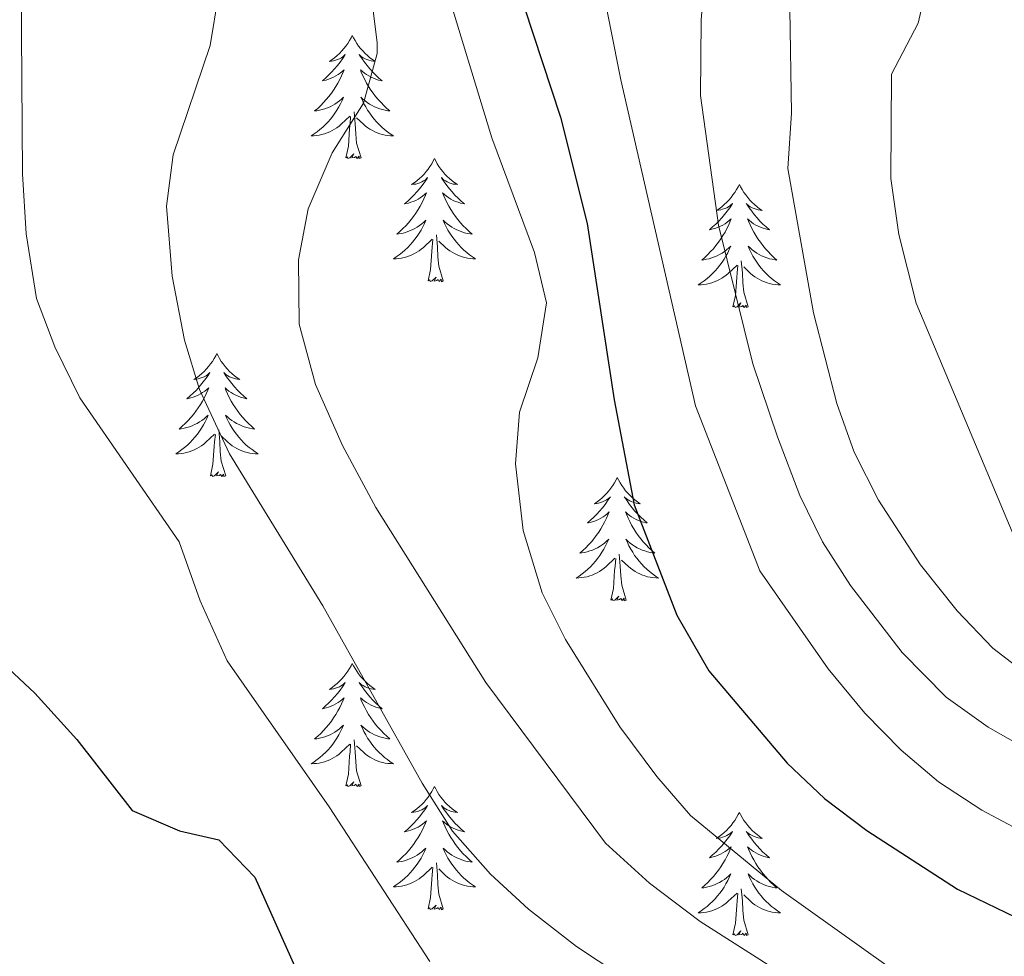
# Model space of a CAD drawing. Units: metres. Extents: x 627442 to 631951, y 713222 to 716275.
# Drawn here: x 628574 to 628669, y 714368 to 714459 of the extents above; entities that cross this region are included whole.
import ezdxf

# ---------------------------------------------------------------- set-up
doc = ezdxf.new("R2010")
doc.units = ezdxf.units.M
doc.header["$MEASUREMENT"] = 0
for name, color, linetype, lineweight in [('Carátula', 7, 'Continuous', 5), ('Elementos auxiliares', 7, 'Continuous', 5), ('Entidades rústicas y varios', 7, 'Continuous', 5), ('Relieve y altimetría', 7, 'Continuous', 5)]:
    doc.layers.add(name, color=color, linetype=linetype, lineweight=lineweight)

msp = doc.modelspace()

# ---------------------------------------------------------------- linework, layer by layer
at = {"layer": 'Carátula', "color": 7, "linetype": 'Continuous', "lineweight": 5}
msp.add_3dface([(627497.2, 713221.85), (631951.42, 713305.25), (631895.82, 716274.74), (627441.6, 716191.34)], dxfattribs=at)
at = {"layer": 'Elementos auxiliares', "color": 250, "linetype": 'Continuous', "lineweight": 5}
msp.add_3dface([(628364.24, 713632.02), (628321.53, 715945.38), (631740.8, 716009.42), (631784.64, 713696.06)], dxfattribs=at)
at = {"layer": 'Entidades rústicas y varios', "color": 92, "linetype": 'Continuous', "lineweight": 5, "flags": 128}
for points in [[(628606.14, 714457.5), (628606.02, 714457.28), (628605.87, 714457), (628605.7, 714456.74), (628605.52, 714456.48), (628605.32, 714456.23), (628605.12, 714456), (628604.9, 714455.77), (628604.67, 714455.55), (628604.43, 714455.35), (628604.18, 714455.16), (628603.92, 714454.98), (628604.12, 714455), (628604.32, 714455.04), (628604.52, 714455.1), (628604.71, 714455.17), (628604.9, 714455.25), (628605.08, 714455.35), (628605.26, 714455.46), (628605.46, 714455.65), (628605.42, 714455.59), (628605.19, 714455.24), (628604.95, 714454.91), (628604.69, 714454.58), (628604.42, 714454.27), (628604.14, 714453.96), (628603.85, 714453.67), (628603.55, 714453.38), (628603.24, 714453.11), (628603.36, 714453.14), (628603.61, 714453.19), (628603.85, 714453.27), (628604.08, 714453.36), (628604.32, 714453.46), (628604.54, 714453.58), (628604.76, 714453.71), (628604.96, 714453.85), (628605.16, 714454.01), (628605.35, 714454.18), (628605.26, 714453.96), (628605.1, 714453.6), (628604.93, 714453.24), (628604.75, 714452.9), (628604.55, 714452.56), (628604.33, 714452.22), (628604.11, 714451.9), (628603.87, 714451.59), (628603.62, 714451.29), (628603.35, 714451), (628603.08, 714450.71), (628602.79, 714450.44), (628602.49, 714450.19), (628602.69, 714450.21), (628602.96, 714450.26), (628603.22, 714450.32), (628603.48, 714450.4), (628603.73, 714450.49), (628603.98, 714450.6), (628604.22, 714450.72), (628604.46, 714450.86), (628604.68, 714451.01), (628604.9, 714451.18), (628605.1, 714451.35), (628605.3, 714451.54), (628605.16, 714451.21), (628605, 714450.89), (628604.83, 714450.58), (628604.65, 714450.27), (628604.45, 714449.98), (628604.24, 714449.69), (628604.02, 714449.41), (628603.79, 714449.14), (628603.54, 714448.88), (628603.28, 714448.64), (628603.01, 714448.41), (628602.73, 714448.18), (628602.44, 714447.98), (628602.16, 714447.78), (628602.42, 714447.79), (628602.68, 714447.82), (628602.94, 714447.86), (628603.2, 714447.92), (628603.46, 714447.99), (628603.71, 714448.08), (628603.95, 714448.18), (628604.19, 714448.29), (628604.42, 714448.42), (628604.64, 714448.57), (628604.86, 714448.73), (628605.06, 714448.9), (628605.91, 714449.7)], [(628606.14, 714457.5), (628606.25, 714457.28), (628606.4, 714457), (628606.57, 714456.74), (628606.75, 714456.48), (628606.94, 714456.23), (628607.15, 714456), (628607.37, 714455.77), (628607.6, 714455.55), (628607.84, 714455.35), (628608.09, 714455.16), (628608.35, 714454.98), (628608.15, 714455), (628607.95, 714455.04), (628607.75, 714455.1), (628607.56, 714455.17), (628607.37, 714455.25), (628607.19, 714455.35), (628607.01, 714455.46), (628606.81, 714455.65), (628606.85, 714455.59), (628607.08, 714455.24), (628607.32, 714454.91), (628607.58, 714454.58), (628607.84, 714454.27), (628608.12, 714453.96), (628608.42, 714453.67), (628608.72, 714453.38), (628609.03, 714453.11), (628608.91, 714453.14), (628608.66, 714453.19), (628608.42, 714453.27), (628608.18, 714453.36), (628607.95, 714453.46), (628607.73, 714453.58), (628607.52, 714453.71), (628607.31, 714453.85), (628607.11, 714454.01), (628606.92, 714454.18), (628607.01, 714453.96), (628607.17, 714453.6), (628607.34, 714453.24), (628607.52, 714452.9), (628607.72, 714452.56), (628607.94, 714452.22), (628608.16, 714451.9), (628608.4, 714451.59), (628608.65, 714451.29), (628608.92, 714451), (628609.19, 714450.71), (628609.48, 714450.44), (628609.78, 714450.19), (628609.58, 714450.21), (628609.31, 714450.26), (628609.05, 714450.32), (628608.79, 714450.4), (628608.54, 714450.49), (628608.29, 714450.6), (628608.05, 714450.72), (628607.81, 714450.86), (628607.59, 714451.01), (628607.37, 714451.18), (628607.17, 714451.35), (628606.97, 714451.54), (628607.11, 714451.21), (628607.27, 714450.89), (628607.44, 714450.58), (628607.62, 714450.27), (628607.82, 714449.98), (628608.03, 714449.69), (628608.25, 714449.41), (628608.48, 714449.14), (628608.73, 714448.88), (628608.99, 714448.64), (628609.26, 714448.41), (628609.54, 714448.18), (628609.82, 714447.98), (628610.12, 714447.78), (628609.85, 714447.79), (628609.59, 714447.82), (628609.32, 714447.86), (628609.07, 714447.92), (628608.81, 714447.99), (628608.56, 714448.08), (628608.32, 714448.18), (628608.08, 714448.29), (628607.85, 714448.42), (628607.63, 714448.57), (628607.41, 714448.73), (628607.21, 714448.9), (628606.55, 714449.52)], [(628605.52, 714445.65), (628605.76, 714446.77), (628605.87, 714448.51), (628605.92, 714448.94), (628605.98, 714449.66)], [(628606.99, 714445.65), (628606.56, 714447.09), (628606.47, 714447.99), (628606.42, 714448.94), (628606.32, 714450.1)], [(628606.99, 714445.65), (628606.81, 714445.58), (628606.79, 714445.82), (628606.6, 714445.6), (628606.48, 714445.8), (628606.36, 714445.69), (628606.09, 714445.64), (628606.29, 714446.03), (628605.9, 714445.65), (628605.71, 714445.6), (628605.67, 714445.76), (628605.52, 714445.65)], [(628614.1, 714445.58), (628613.98, 714445.36), (628613.83, 714445.09), (628613.66, 714444.82), (628613.48, 714444.56), (628613.28, 714444.32), (628613.08, 714444.08), (628612.86, 714443.85), (628612.63, 714443.64), (628612.39, 714443.43), (628612.14, 714443.24), (628611.88, 714443.06), (628612.08, 714443.09), (628612.28, 714443.12), (628612.48, 714443.18), (628612.67, 714443.25), (628612.86, 714443.33), (628613.04, 714443.43), (628613.22, 714443.54), (628613.42, 714443.74), (628613.38, 714443.67), (628613.15, 714443.32), (628612.91, 714442.99), (628612.65, 714442.66), (628612.38, 714442.35), (628612.1, 714442.04), (628611.81, 714441.75), (628611.51, 714441.46), (628611.2, 714441.19), (628611.32, 714441.22), (628611.57, 714441.28), (628611.81, 714441.35), (628612.04, 714441.44), (628612.28, 714441.54), (628612.5, 714441.66), (628612.72, 714441.79), (628612.92, 714441.93), (628613.12, 714442.09), (628613.31, 714442.26), (628613.22, 714442.04), (628613.06, 714441.68), (628612.89, 714441.32), (628612.71, 714440.98), (628612.51, 714440.64), (628612.29, 714440.3), (628612.07, 714439.98), (628611.83, 714439.67), (628611.58, 714439.37), (628611.31, 714439.08), (628611.04, 714438.8), (628610.75, 714438.52), (628610.45, 714438.27), (628610.65, 714438.29), (628610.92, 714438.34), (628611.18, 714438.4), (628611.44, 714438.48), (628611.69, 714438.58), (628611.94, 714438.68), (628612.18, 714438.81), (628612.42, 714438.94), (628612.64, 714439.09), (628612.86, 714439.26), (628613.06, 714439.43), (628613.26, 714439.62), (628613.12, 714439.3), (628612.96, 714438.97), (628612.79, 714438.66), (628612.61, 714438.36), (628612.41, 714438.06), (628612.2, 714437.77), (628611.98, 714437.49), (628611.75, 714437.22), (628611.5, 714436.97), (628611.24, 714436.72), (628610.97, 714436.49), (628610.69, 714436.26), (628610.4, 714436.06), (628610.12, 714435.86), (628610.38, 714435.87), (628610.64, 714435.9), (628610.9, 714435.94), (628611.16, 714436), (628611.42, 714436.07), (628611.67, 714436.16), (628611.91, 714436.26), (628612.15, 714436.38), (628612.38, 714436.51), (628612.6, 714436.65), (628612.82, 714436.81), (628613.02, 714436.98), (628613.87, 714437.78)], [(628614.1, 714445.58), (628614.21, 714445.36), (628614.36, 714445.09), (628614.53, 714444.82), (628614.71, 714444.56), (628614.9, 714444.32), (628615.11, 714444.08), (628615.33, 714443.85), (628615.56, 714443.64), (628615.8, 714443.43), (628616.05, 714443.24), (628616.31, 714443.06), (628616.11, 714443.09), (628615.91, 714443.12), (628615.71, 714443.18), (628615.52, 714443.25), (628615.33, 714443.33), (628615.15, 714443.43), (628614.97, 714443.54), (628614.77, 714443.74), (628614.81, 714443.67), (628615.04, 714443.32), (628615.28, 714442.99), (628615.54, 714442.66), (628615.8, 714442.35), (628616.08, 714442.04), (628616.38, 714441.75), (628616.68, 714441.46), (628616.99, 714441.19), (628616.87, 714441.22), (628616.62, 714441.28), (628616.38, 714441.35), (628616.14, 714441.44), (628615.91, 714441.54), (628615.69, 714441.66), (628615.48, 714441.79), (628615.27, 714441.93), (628615.07, 714442.09), (628614.88, 714442.26), (628614.97, 714442.04), (628615.13, 714441.68), (628615.3, 714441.32), (628615.48, 714440.98), (628615.68, 714440.64), (628615.9, 714440.3), (628616.12, 714439.98), (628616.36, 714439.67), (628616.61, 714439.37), (628616.88, 714439.08), (628617.15, 714438.8), (628617.44, 714438.52), (628617.74, 714438.27), (628617.54, 714438.29), (628617.27, 714438.34), (628617.01, 714438.4), (628616.75, 714438.48), (628616.5, 714438.58), (628616.25, 714438.68), (628616.01, 714438.81), (628615.77, 714438.94), (628615.55, 714439.09), (628615.33, 714439.26), (628615.13, 714439.43), (628614.93, 714439.62), (628615.07, 714439.3), (628615.23, 714438.97), (628615.4, 714438.66), (628615.58, 714438.36), (628615.78, 714438.06), (628615.99, 714437.77), (628616.21, 714437.49), (628616.44, 714437.22), (628616.69, 714436.97), (628616.95, 714436.72), (628617.22, 714436.49), (628617.5, 714436.26), (628617.78, 714436.06), (628618.08, 714435.86), (628617.81, 714435.87), (628617.55, 714435.9), (628617.28, 714435.94), (628617.03, 714436), (628616.77, 714436.07), (628616.52, 714436.16), (628616.28, 714436.26), (628616.04, 714436.38), (628615.81, 714436.51), (628615.59, 714436.65), (628615.37, 714436.81), (628615.17, 714436.98), (628614.51, 714437.6)], [(628643.61, 714443.07), (628643.5, 714442.85), (628643.34, 714442.58), (628643.18, 714442.31), (628642.99, 714442.06), (628642.8, 714441.81), (628642.59, 714441.57), (628642.37, 714441.34), (628642.14, 714441.13), (628641.9, 714440.92), (628641.65, 714440.73), (628641.39, 714440.56), (628641.59, 714440.58), (628641.8, 714440.62), (628641.99, 714440.67), (628642.19, 714440.74), (628642.38, 714440.82), (628642.56, 714440.92), (628642.73, 714441.04), (628642.94, 714441.23), (628642.9, 714441.16), (628642.67, 714440.82), (628642.42, 714440.48), (628642.17, 714440.16), (628641.9, 714439.84), (628641.62, 714439.53), (628641.33, 714439.24), (628641.02, 714438.96), (628640.71, 714438.69), (628640.84, 714438.71), (628641.08, 714438.77), (628641.32, 714438.84), (628641.56, 714438.93), (628641.79, 714439.03), (628642.01, 714439.15), (628642.23, 714439.28), (628642.44, 714439.42), (628642.63, 714439.58), (628642.82, 714439.75), (628642.73, 714439.53), (628642.58, 714439.17), (628642.41, 714438.82), (628642.22, 714438.47), (628642.02, 714438.13), (628641.81, 714437.8), (628641.58, 714437.48), (628641.34, 714437.16), (628641.09, 714436.86), (628640.83, 714436.57), (628640.55, 714436.29), (628640.27, 714436.02), (628639.97, 714435.76), (628640.16, 714435.78), (628640.43, 714435.83), (628640.7, 714435.89), (628640.95, 714435.97), (628641.21, 714436.07), (628641.46, 714436.18), (628641.7, 714436.3), (628641.93, 714436.44), (628642.16, 714436.59), (628642.37, 714436.75), (628642.58, 714436.93), (628642.77, 714437.11), (628642.63, 714436.79), (628642.48, 714436.47), (628642.31, 714436.15), (628642.13, 714435.85), (628641.93, 714435.55), (628641.72, 714435.26), (628641.5, 714434.98), (628641.26, 714434.72), (628641.02, 714434.46), (628640.76, 714434.21), (628640.49, 714433.98), (628640.21, 714433.76), (628639.92, 714433.55), (628639.63, 714433.36), (628639.9, 714433.37), (628640.16, 714433.39), (628640.42, 714433.43), (628640.68, 714433.49), (628640.93, 714433.56), (628641.18, 714433.65), (628641.43, 714433.75), (628641.67, 714433.87), (628641.9, 714434), (628642.12, 714434.14), (628642.33, 714434.3), (628642.53, 714434.47), (628643.38, 714435.27)], [(628643.61, 714443.07), (628643.72, 714442.85), (628643.88, 714442.58), (628644.04, 714442.31), (628644.23, 714442.06), (628644.42, 714441.81), (628644.63, 714441.57), (628644.85, 714441.34), (628645.08, 714441.13), (628645.32, 714440.92), (628645.57, 714440.73), (628645.83, 714440.56), (628645.63, 714440.58), (628645.42, 714440.62), (628645.23, 714440.67), (628645.03, 714440.74), (628644.84, 714440.82), (628644.66, 714440.92), (628644.49, 714441.04), (628644.28, 714441.23), (628644.32, 714441.16), (628644.55, 714440.82), (628644.8, 714440.48), (628645.05, 714440.16), (628645.32, 714439.84), (628645.6, 714439.53), (628645.89, 714439.24), (628646.2, 714438.96), (628646.51, 714438.69), (628646.38, 714438.71), (628646.14, 714438.77), (628645.9, 714438.84), (628645.66, 714438.93), (628645.43, 714439.03), (628645.21, 714439.15), (628644.99, 714439.28), (628644.78, 714439.42), (628644.59, 714439.58), (628644.4, 714439.75), (628644.49, 714439.53), (628644.64, 714439.17), (628644.81, 714438.82), (628645, 714438.47), (628645.2, 714438.13), (628645.41, 714437.8), (628645.64, 714437.48), (628645.88, 714437.16), (628646.13, 714436.86), (628646.39, 714436.57), (628646.67, 714436.29), (628646.95, 714436.02), (628647.25, 714435.76), (628647.06, 714435.78), (628646.79, 714435.83), (628646.52, 714435.89), (628646.27, 714435.97), (628646.01, 714436.07), (628645.76, 714436.18), (628645.52, 714436.3), (628645.29, 714436.44), (628645.06, 714436.59), (628644.85, 714436.75), (628644.64, 714436.93), (628644.45, 714437.11), (628644.59, 714436.79), (628644.74, 714436.47), (628644.91, 714436.15), (628645.09, 714435.85), (628645.29, 714435.55), (628645.5, 714435.26), (628645.72, 714434.98), (628645.96, 714434.72), (628646.2, 714434.46), (628646.46, 714434.21), (628646.73, 714433.98), (628647.01, 714433.76), (628647.3, 714433.55), (628647.59, 714433.36), (628647.32, 714433.37), (628647.06, 714433.39), (628646.8, 714433.43), (628646.54, 714433.49), (628646.29, 714433.56), (628646.04, 714433.65), (628645.79, 714433.75), (628645.55, 714433.87), (628645.32, 714434), (628645.1, 714434.14), (628644.89, 714434.3), (628644.69, 714434.47), (628644.03, 714435.09)], [(628613.48, 714433.73), (628613.72, 714434.85), (628613.83, 714436.59), (628613.88, 714437.02), (628613.94, 714437.74)], [(628614.95, 714433.73), (628614.52, 714435.17), (628614.43, 714436.07), (628614.38, 714437.02), (628614.28, 714438.19)], [(628644.46, 714431.22), (628644.03, 714432.66), (628643.94, 714433.56), (628643.9, 714434.51), (628643.79, 714435.68)], [(628642.99, 714431.22), (628643.24, 714432.34), (628643.35, 714434.08), (628643.4, 714434.51), (628643.46, 714435.24)], [(628614.95, 714433.73), (628614.77, 714433.66), (628614.75, 714433.9), (628614.56, 714433.68), (628614.44, 714433.88), (628614.32, 714433.77), (628614.05, 714433.72), (628614.25, 714434.11), (628613.86, 714433.73), (628613.67, 714433.68), (628613.63, 714433.84), (628613.48, 714433.73)], [(628644.46, 714431.22), (628644.29, 714431.15), (628644.27, 714431.39), (628644.08, 714431.17), (628643.96, 714431.37), (628643.84, 714431.26), (628643.57, 714431.21), (628643.76, 714431.6), (628643.38, 714431.22), (628643.19, 714431.17), (628643.15, 714431.33), (628642.99, 714431.22)], [(628593.03, 714426.71), (628592.92, 714426.49), (628592.76, 714426.22), (628592.59, 714425.95), (628592.41, 714425.7), (628592.22, 714425.45), (628592.01, 714425.21), (628591.79, 714424.98), (628591.56, 714424.77), (628591.32, 714424.56), (628591.07, 714424.37), (628590.81, 714424.2), (628591.01, 714424.22), (628591.21, 714424.26), (628591.41, 714424.31), (628591.61, 714424.38), (628591.8, 714424.46), (628591.98, 714424.56), (628592.15, 714424.68), (628592.36, 714424.87), (628592.31, 714424.8), (628592.08, 714424.46), (628591.84, 714424.12), (628591.58, 714423.8), (628591.32, 714423.48), (628591.04, 714423.17), (628590.74, 714422.88), (628590.44, 714422.6), (628590.13, 714422.33), (628590.25, 714422.35), (628590.5, 714422.41), (628590.74, 714422.48), (628590.98, 714422.57), (628591.21, 714422.67), (628591.43, 714422.79), (628591.65, 714422.92), (628591.85, 714423.06), (628592.05, 714423.22), (628592.24, 714423.39), (628592.15, 714423.17), (628591.99, 714422.81), (628591.82, 714422.46), (628591.64, 714422.11), (628591.44, 714421.77), (628591.23, 714421.44), (628591, 714421.12), (628590.76, 714420.8), (628590.51, 714420.5), (628590.24, 714420.21), (628589.97, 714419.93), (628589.68, 714419.66), (628589.39, 714419.4), (628589.58, 714419.42), (628589.85, 714419.47), (628590.11, 714419.53), (628590.37, 714419.61), (628590.63, 714419.71), (628590.87, 714419.82), (628591.12, 714419.94), (628591.35, 714420.08), (628591.57, 714420.23), (628591.79, 714420.39), (628592, 714420.57), (628592.19, 714420.75), (628592.05, 714420.43), (628591.9, 714420.11), (628591.73, 714419.79), (628591.54, 714419.49), (628591.35, 714419.19), (628591.14, 714418.9), (628590.91, 714418.62), (628590.68, 714418.36), (628590.43, 714418.1), (628590.17, 714417.85), (628589.9, 714417.62), (628589.63, 714417.4), (628589.34, 714417.19), (628589.05, 714417), (628589.31, 714417.01), (628589.58, 714417.03), (628589.84, 714417.07), (628590.1, 714417.13), (628590.35, 714417.2), (628590.6, 714417.29), (628590.84, 714417.39), (628591.08, 714417.51), (628591.31, 714417.64), (628591.54, 714417.78), (628591.75, 714417.94), (628591.95, 714418.11), (628592.8, 714418.91)], [(628593.03, 714426.71), (628593.14, 714426.49), (628593.29, 714426.22), (628593.46, 714425.95), (628593.64, 714425.7), (628593.84, 714425.45), (628594.04, 714425.21), (628594.26, 714424.98), (628594.49, 714424.77), (628594.73, 714424.56), (628594.98, 714424.37), (628595.24, 714424.2), (628595.04, 714424.22), (628594.84, 714424.26), (628594.64, 714424.31), (628594.45, 714424.38), (628594.26, 714424.46), (628594.08, 714424.56), (628593.9, 714424.68), (628593.7, 714424.87), (628593.74, 714424.8), (628593.97, 714424.46), (628594.21, 714424.12), (628594.47, 714423.8), (628594.74, 714423.48), (628595.02, 714423.17), (628595.31, 714422.88), (628595.61, 714422.6), (628595.92, 714422.33), (628595.8, 714422.35), (628595.56, 714422.41), (628595.31, 714422.48), (628595.08, 714422.57), (628594.85, 714422.67), (628594.62, 714422.79), (628594.41, 714422.92), (628594.2, 714423.06), (628594, 714423.22), (628593.82, 714423.39), (628593.9, 714423.17), (628594.06, 714422.81), (628594.23, 714422.46), (628594.42, 714422.11), (628594.62, 714421.77), (628594.83, 714421.44), (628595.06, 714421.12), (628595.29, 714420.8), (628595.54, 714420.5), (628595.81, 714420.21), (628596.08, 714419.93), (628596.37, 714419.66), (628596.67, 714419.4), (628596.47, 714419.42), (628596.2, 714419.47), (628595.94, 714419.53), (628595.68, 714419.61), (628595.43, 714419.71), (628595.18, 714419.82), (628594.94, 714419.94), (628594.7, 714420.08), (628594.48, 714420.23), (628594.26, 714420.39), (628594.06, 714420.57), (628593.86, 714420.75), (628594, 714420.43), (628594.16, 714420.11), (628594.33, 714419.79), (628594.51, 714419.49), (628594.71, 714419.19), (628594.92, 714418.9), (628595.14, 714418.62), (628595.38, 714418.36), (628595.62, 714418.1), (628595.88, 714417.85), (628596.15, 714417.62), (628596.43, 714417.4), (628596.72, 714417.19), (628597.01, 714417), (628596.74, 714417.01), (628596.48, 714417.03), (628596.22, 714417.07), (628595.96, 714417.13), (628595.7, 714417.2), (628595.45, 714417.29), (628595.21, 714417.39), (628594.97, 714417.51), (628594.74, 714417.64), (628594.52, 714417.78), (628594.31, 714417.94), (628594.1, 714418.11), (628593.44, 714418.73)], [(628593.88, 714414.86), (628593.45, 714416.3), (628593.36, 714417.2), (628593.31, 714418.15), (628593.21, 714419.32)], [(628592.41, 714414.86), (628592.65, 714415.98), (628592.77, 714417.72), (628592.81, 714418.15), (628592.88, 714418.88)], [(628593.88, 714414.86), (628593.7, 714414.79), (628593.68, 714415.03), (628593.5, 714414.81), (628593.37, 714415.01), (628593.25, 714414.9), (628592.98, 714414.85), (628593.18, 714415.24), (628592.79, 714414.86), (628592.61, 714414.81), (628592.56, 714414.97), (628592.41, 714414.86)], [(628631.79, 714414.69), (628631.68, 714414.47), (628631.53, 714414.19), (628631.36, 714413.93), (628631.18, 714413.67), (628630.98, 714413.42), (628630.78, 714413.18), (628630.56, 714412.96), (628630.33, 714412.74), (628630.09, 714412.54), (628629.84, 714412.35), (628629.58, 714412.17), (628629.78, 714412.19), (628629.98, 714412.23), (628630.18, 714412.29), (628630.37, 714412.36), (628630.56, 714412.44), (628630.74, 714412.54), (628630.92, 714412.65), (628631.12, 714412.84), (628631.08, 714412.78), (628630.85, 714412.43), (628630.61, 714412.1), (628630.35, 714411.77), (628630.08, 714411.45), (628629.8, 714411.15), (628629.51, 714410.86), (628629.21, 714410.57), (628628.9, 714410.3), (628629.02, 714410.32), (628629.26, 714410.38), (628629.51, 714410.46), (628629.74, 714410.54), (628629.97, 714410.65), (628630.2, 714410.76), (628630.41, 714410.9), (628630.62, 714411.04), (628630.82, 714411.2), (628631, 714411.37), (628630.92, 714411.14), (628630.76, 714410.78), (628630.59, 714410.43), (628630.4, 714410.08), (628630.2, 714409.74), (628629.99, 714409.41), (628629.76, 714409.09), (628629.53, 714408.78), (628629.28, 714408.48), (628629.01, 714408.18), (628628.74, 714407.9), (628628.45, 714407.63), (628628.15, 714407.37), (628628.35, 714407.4), (628628.62, 714407.45), (628628.88, 714407.51), (628629.14, 714407.59), (628629.39, 714407.68), (628629.64, 714407.79), (628629.88, 714407.91), (628630.12, 714408.05), (628630.34, 714408.2), (628630.56, 714408.36), (628630.76, 714408.54), (628630.96, 714408.73), (628630.82, 714408.4), (628630.66, 714408.08), (628630.49, 714407.77), (628630.31, 714407.46), (628630.11, 714407.16), (628629.9, 714406.88), (628629.68, 714406.6), (628629.44, 714406.33), (628629.2, 714406.07), (628628.94, 714405.83), (628628.67, 714405.59), (628628.39, 714405.37), (628628.1, 714405.16), (628627.81, 714404.97), (628628.08, 714404.98), (628628.34, 714405.01), (628628.6, 714405.05), (628628.86, 714405.1), (628629.12, 714405.18), (628629.37, 714405.26), (628629.61, 714405.37), (628629.85, 714405.48), (628630.08, 714405.61), (628630.3, 714405.76), (628630.51, 714405.92), (628630.72, 714406.09), (628631.56, 714406.88)], [(628631.79, 714414.69), (628631.9, 714414.47), (628632.06, 714414.19), (628632.23, 714413.93), (628632.41, 714413.67), (628632.6, 714413.42), (628632.81, 714413.18), (628633.03, 714412.96), (628633.26, 714412.74), (628633.5, 714412.54), (628633.75, 714412.35), (628634.01, 714412.17), (628633.81, 714412.19), (628633.61, 714412.23), (628633.41, 714412.29), (628633.21, 714412.36), (628633.02, 714412.44), (628632.84, 714412.54), (628632.67, 714412.65), (628632.46, 714412.84), (628632.51, 714412.78), (628632.74, 714412.43), (628632.98, 714412.1), (628633.24, 714411.77), (628633.5, 714411.45), (628633.78, 714411.15), (628634.08, 714410.86), (628634.38, 714410.57), (628634.69, 714410.3), (628634.57, 714410.32), (628634.32, 714410.38), (628634.08, 714410.46), (628633.84, 714410.54), (628633.61, 714410.65), (628633.39, 714410.76), (628633.17, 714410.9), (628632.97, 714411.04), (628632.77, 714411.2), (628632.58, 714411.37), (628632.67, 714411.14), (628632.83, 714410.78), (628633, 714410.43), (628633.18, 714410.08), (628633.38, 714409.74), (628633.59, 714409.41), (628633.82, 714409.09), (628634.06, 714408.78), (628634.31, 714408.48), (628634.58, 714408.18), (628634.85, 714407.9), (628635.14, 714407.63), (628635.43, 714407.37), (628635.24, 714407.4), (628634.97, 714407.45), (628634.71, 714407.51), (628634.45, 714407.59), (628634.19, 714407.68), (628633.95, 714407.79), (628633.7, 714407.91), (628633.47, 714408.05), (628633.25, 714408.2), (628633.03, 714408.36), (628632.82, 714408.54), (628632.63, 714408.73), (628632.77, 714408.4), (628632.92, 714408.08), (628633.09, 714407.77), (628633.28, 714407.46), (628633.47, 714407.16), (628633.68, 714406.88), (628633.91, 714406.6), (628634.14, 714406.33), (628634.39, 714406.07), (628634.65, 714405.83), (628634.92, 714405.59), (628635.19, 714405.37), (628635.48, 714405.16), (628635.77, 714404.97), (628635.51, 714404.98), (628635.24, 714405.01), (628634.98, 714405.05), (628634.72, 714405.1), (628634.47, 714405.18), (628634.22, 714405.26), (628633.98, 714405.37), (628633.74, 714405.48), (628633.51, 714405.61), (628633.28, 714405.76), (628633.07, 714405.92), (628632.87, 714406.09), (628632.21, 714406.71)], [(628631.17, 714402.84), (628631.42, 714403.95), (628631.53, 714405.7), (628631.58, 714406.13), (628631.64, 714406.85)], [(628632.64, 714402.84), (628632.22, 714404.28), (628632.12, 714405.18), (628632.08, 714406.13), (628631.98, 714407.29)], [(628632.64, 714402.84), (628632.47, 714402.77), (628632.45, 714403.01), (628632.26, 714402.78), (628632.14, 714402.99), (628632.02, 714402.88), (628631.75, 714402.83), (628631.94, 714403.22), (628631.56, 714402.84), (628631.37, 714402.78), (628631.33, 714402.95), (628631.17, 714402.84)], [(628606.14, 714396.7), (628606.02, 714396.48), (628605.87, 714396.21), (628605.7, 714395.94), (628605.52, 714395.68), (628605.32, 714395.44), (628605.12, 714395.2), (628604.9, 714394.97), (628604.67, 714394.76), (628604.43, 714394.55), (628604.18, 714394.36), (628603.92, 714394.18), (628604.12, 714394.21), (628604.32, 714394.24), (628604.52, 714394.3), (628604.71, 714394.37), (628604.9, 714394.45), (628605.08, 714394.55), (628605.26, 714394.66), (628605.46, 714394.86), (628605.42, 714394.79), (628605.19, 714394.45), (628604.95, 714394.11), (628604.69, 714393.78), (628604.42, 714393.47), (628604.14, 714393.16), (628603.85, 714392.87), (628603.55, 714392.59), (628603.24, 714392.32), (628603.36, 714392.34), (628603.61, 714392.4), (628603.85, 714392.47), (628604.08, 714392.56), (628604.32, 714392.66), (628604.54, 714392.78), (628604.76, 714392.91), (628604.96, 714393.05), (628605.16, 714393.21), (628605.35, 714393.38), (628605.26, 714393.16), (628605.1, 714392.8), (628604.93, 714392.44), (628604.75, 714392.1), (628604.55, 714391.76), (628604.33, 714391.43), (628604.11, 714391.1), (628603.87, 714390.79), (628603.62, 714390.49), (628603.35, 714390.2), (628603.08, 714389.92), (628602.79, 714389.65), (628602.49, 714389.39), (628602.69, 714389.41), (628602.96, 714389.46), (628603.22, 714389.52), (628603.48, 714389.6), (628603.73, 714389.7), (628603.98, 714389.8), (628604.22, 714389.93), (628604.46, 714390.06), (628604.68, 714390.22), (628604.9, 714390.38), (628605.1, 714390.56), (628605.3, 714390.74), (628605.16, 714390.42), (628605, 714390.1), (628604.83, 714389.78), (628604.65, 714389.48), (628604.45, 714389.18), (628604.24, 714388.89), (628604.02, 714388.61), (628603.79, 714388.34), (628603.54, 714388.09), (628603.28, 714387.84), (628603.01, 714387.61), (628602.73, 714387.39), (628602.44, 714387.18), (628602.16, 714386.99), (628602.42, 714387), (628602.68, 714387.02), (628602.94, 714387.06), (628603.2, 714387.12), (628603.46, 714387.19), (628603.71, 714387.28), (628603.95, 714387.38), (628604.19, 714387.5), (628604.42, 714387.63), (628604.64, 714387.77), (628604.86, 714387.93), (628605.06, 714388.1), (628605.91, 714388.9)], [(628606.14, 714396.7), (628606.25, 714396.48), (628606.4, 714396.21), (628606.57, 714395.94), (628606.75, 714395.68), (628606.94, 714395.44), (628607.15, 714395.2), (628607.37, 714394.97), (628607.6, 714394.76), (628607.84, 714394.55), (628608.09, 714394.36), (628608.35, 714394.18), (628608.15, 714394.21), (628607.95, 714394.24), (628607.75, 714394.3), (628607.56, 714394.37), (628607.37, 714394.45), (628607.19, 714394.55), (628607.01, 714394.66), (628606.81, 714394.86), (628606.85, 714394.79), (628607.08, 714394.45), (628607.32, 714394.11), (628607.58, 714393.78), (628607.84, 714393.47), (628608.12, 714393.16), (628608.42, 714392.87), (628608.72, 714392.59), (628609.03, 714392.32), (628608.91, 714392.34), (628608.66, 714392.4), (628608.42, 714392.47), (628608.18, 714392.56), (628607.95, 714392.66), (628607.73, 714392.78), (628607.52, 714392.91), (628607.31, 714393.05), (628607.11, 714393.21), (628606.92, 714393.38), (628607.01, 714393.16), (628607.17, 714392.8), (628607.34, 714392.44), (628607.52, 714392.1), (628607.72, 714391.76), (628607.94, 714391.43), (628608.16, 714391.1), (628608.4, 714390.79), (628608.65, 714390.49), (628608.92, 714390.2), (628609.19, 714389.92), (628609.48, 714389.65), (628609.78, 714389.39), (628609.58, 714389.41), (628609.31, 714389.46), (628609.05, 714389.52), (628608.79, 714389.6), (628608.54, 714389.7), (628608.29, 714389.8), (628608.05, 714389.93), (628607.81, 714390.06), (628607.59, 714390.22), (628607.37, 714390.38), (628607.17, 714390.56), (628606.97, 714390.74), (628607.11, 714390.42), (628607.27, 714390.1), (628607.44, 714389.78), (628607.62, 714389.48), (628607.82, 714389.18), (628608.03, 714388.89), (628608.25, 714388.61), (628608.48, 714388.34), (628608.73, 714388.09), (628608.99, 714387.84), (628609.26, 714387.61), (628609.54, 714387.39), (628609.82, 714387.18), (628610.12, 714386.99), (628609.85, 714387), (628609.59, 714387.02), (628609.32, 714387.06), (628609.07, 714387.12), (628608.81, 714387.19), (628608.56, 714387.28), (628608.32, 714387.38), (628608.08, 714387.5), (628607.85, 714387.63), (628607.63, 714387.77), (628607.41, 714387.93), (628607.21, 714388.1), (628606.55, 714388.72)], [(628605.52, 714384.85), (628605.76, 714385.97), (628605.87, 714387.71), (628605.92, 714388.14), (628605.98, 714388.87)], [(628606.99, 714384.85), (628606.56, 714386.29), (628606.47, 714387.19), (628606.42, 714388.14), (628606.32, 714389.31)], [(628606.99, 714384.85), (628606.81, 714384.78), (628606.79, 714385.02), (628606.6, 714384.8), (628606.48, 714385), (628606.36, 714384.89), (628606.09, 714384.84), (628606.29, 714385.23), (628605.9, 714384.85), (628605.71, 714384.8), (628605.67, 714384.96), (628605.52, 714384.85)], [(628614.1, 714384.78), (628613.98, 714384.56), (628613.83, 714384.29), (628613.66, 714384.02), (628613.48, 714383.76), (628613.28, 714383.52), (628613.08, 714383.28), (628612.86, 714383.05), (628612.63, 714382.84), (628612.39, 714382.63), (628612.14, 714382.44), (628611.88, 714382.26), (628612.08, 714382.29), (628612.28, 714382.33), (628612.48, 714382.38), (628612.67, 714382.45), (628612.86, 714382.54), (628613.04, 714382.63), (628613.22, 714382.75), (628613.42, 714382.94), (628613.38, 714382.87), (628613.15, 714382.53), (628612.91, 714382.19), (628612.65, 714381.86), (628612.38, 714381.55), (628612.1, 714381.24), (628611.81, 714380.95), (628611.51, 714380.67), (628611.2, 714380.4), (628611.32, 714380.42), (628611.57, 714380.48), (628611.81, 714380.55), (628612.04, 714380.64), (628612.28, 714380.74), (628612.5, 714380.86), (628612.72, 714380.99), (628612.92, 714381.14), (628613.12, 714381.29), (628613.31, 714381.46), (628613.22, 714381.24), (628613.06, 714380.88), (628612.89, 714380.52), (628612.71, 714380.18), (628612.51, 714379.84), (628612.29, 714379.51), (628612.07, 714379.18), (628611.83, 714378.87), (628611.58, 714378.57), (628611.31, 714378.28), (628611.04, 714378), (628610.75, 714377.73), (628610.45, 714377.47), (628610.65, 714377.49), (628610.92, 714377.54), (628611.18, 714377.6), (628611.44, 714377.68), (628611.69, 714377.78), (628611.94, 714377.88), (628612.18, 714378.01), (628612.42, 714378.15), (628612.64, 714378.3), (628612.86, 714378.46), (628613.06, 714378.64), (628613.26, 714378.82), (628613.12, 714378.5), (628612.96, 714378.18), (628612.79, 714377.86), (628612.61, 714377.56), (628612.41, 714377.26), (628612.2, 714376.97), (628611.98, 714376.69), (628611.75, 714376.43), (628611.5, 714376.17), (628611.24, 714375.92), (628610.97, 714375.69), (628610.69, 714375.47), (628610.4, 714375.26), (628610.12, 714375.07), (628610.38, 714375.08), (628610.64, 714375.1), (628610.9, 714375.14), (628611.16, 714375.2), (628611.42, 714375.27), (628611.67, 714375.36), (628611.91, 714375.46), (628612.15, 714375.58), (628612.38, 714375.71), (628612.6, 714375.85), (628612.82, 714376.01), (628613.02, 714376.18), (628613.87, 714376.98)], [(628614.1, 714384.78), (628614.21, 714384.56), (628614.36, 714384.29), (628614.53, 714384.02), (628614.71, 714383.76), (628614.9, 714383.52), (628615.11, 714383.28), (628615.33, 714383.05), (628615.56, 714382.84), (628615.8, 714382.63), (628616.05, 714382.44), (628616.31, 714382.26), (628616.11, 714382.29), (628615.91, 714382.33), (628615.71, 714382.38), (628615.52, 714382.45), (628615.33, 714382.54), (628615.15, 714382.63), (628614.97, 714382.75), (628614.77, 714382.94), (628614.81, 714382.87), (628615.04, 714382.53), (628615.28, 714382.19), (628615.54, 714381.86), (628615.8, 714381.55), (628616.08, 714381.24), (628616.38, 714380.95), (628616.68, 714380.67), (628616.99, 714380.4), (628616.87, 714380.42), (628616.62, 714380.48), (628616.38, 714380.55), (628616.14, 714380.64), (628615.91, 714380.74), (628615.69, 714380.86), (628615.48, 714380.99), (628615.27, 714381.14), (628615.07, 714381.29), (628614.88, 714381.46), (628614.97, 714381.24), (628615.13, 714380.88), (628615.3, 714380.52), (628615.48, 714380.18), (628615.68, 714379.84), (628615.9, 714379.51), (628616.12, 714379.18), (628616.36, 714378.87), (628616.61, 714378.57), (628616.88, 714378.28), (628617.15, 714378), (628617.44, 714377.73), (628617.74, 714377.47), (628617.54, 714377.49), (628617.27, 714377.54), (628617.01, 714377.6), (628616.75, 714377.68), (628616.5, 714377.78), (628616.25, 714377.88), (628616.01, 714378.01), (628615.77, 714378.15), (628615.55, 714378.3), (628615.33, 714378.46), (628615.13, 714378.64), (628614.93, 714378.82), (628615.07, 714378.5), (628615.23, 714378.18), (628615.4, 714377.86), (628615.58, 714377.56), (628615.78, 714377.26), (628615.99, 714376.97), (628616.21, 714376.69), (628616.44, 714376.43), (628616.69, 714376.17), (628616.95, 714375.92), (628617.22, 714375.69), (628617.5, 714375.47), (628617.78, 714375.26), (628618.08, 714375.07), (628617.81, 714375.08), (628617.55, 714375.1), (628617.28, 714375.14), (628617.03, 714375.2), (628616.77, 714375.27), (628616.52, 714375.36), (628616.28, 714375.46), (628616.04, 714375.58), (628615.81, 714375.71), (628615.59, 714375.85), (628615.37, 714376.01), (628615.17, 714376.18), (628614.51, 714376.8)], [(628643.61, 714382.27), (628643.5, 714382.06), (628643.34, 714381.78), (628643.18, 714381.51), (628642.99, 714381.26), (628642.8, 714381.01), (628642.59, 714380.77), (628642.37, 714380.54), (628642.14, 714380.33), (628641.9, 714380.13), (628641.65, 714379.94), (628641.39, 714379.76), (628641.59, 714379.78), (628641.8, 714379.82), (628641.99, 714379.87), (628642.19, 714379.94), (628642.38, 714380.03), (628642.56, 714380.13), (628642.73, 714380.24), (628642.94, 714380.43), (628642.9, 714380.36), (628642.67, 714380.02), (628642.42, 714379.68), (628642.17, 714379.36), (628641.9, 714379.04), (628641.62, 714378.74), (628641.33, 714378.44), (628641.02, 714378.16), (628640.71, 714377.89), (628640.84, 714377.91), (628641.08, 714377.97), (628641.32, 714378.04), (628641.56, 714378.13), (628641.79, 714378.23), (628642.01, 714378.35), (628642.23, 714378.48), (628642.44, 714378.63), (628642.63, 714378.78), (628642.82, 714378.95), (628642.73, 714378.73), (628642.58, 714378.37), (628642.41, 714378.02), (628642.22, 714377.67), (628642.02, 714377.33), (628641.81, 714377), (628641.58, 714376.68), (628641.34, 714376.36), (628641.09, 714376.06), (628640.83, 714375.77), (628640.55, 714375.49), (628640.27, 714375.22), (628639.97, 714374.96), (628640.16, 714374.99), (628640.43, 714375.03), (628640.7, 714375.1), (628640.95, 714375.18), (628641.21, 714375.27), (628641.46, 714375.38), (628641.7, 714375.5), (628641.93, 714375.64), (628642.16, 714375.79), (628642.37, 714375.95), (628642.58, 714376.13), (628642.77, 714376.32), (628642.63, 714375.99), (628642.48, 714375.67), (628642.31, 714375.35), (628642.13, 714375.05), (628641.93, 714374.75), (628641.72, 714374.46), (628641.5, 714374.19), (628641.26, 714373.92), (628641.02, 714373.66), (628640.76, 714373.42), (628640.49, 714373.18), (628640.21, 714372.96), (628639.92, 714372.75), (628639.63, 714372.56), (628639.9, 714372.57), (628640.16, 714372.59), (628640.42, 714372.63), (628640.68, 714372.69), (628640.93, 714372.76), (628641.18, 714372.85), (628641.43, 714372.95), (628641.67, 714373.07), (628641.9, 714373.2), (628642.12, 714373.34), (628642.33, 714373.5), (628642.53, 714373.67), (628643.38, 714374.47)], [(628643.61, 714382.27), (628643.72, 714382.06), (628643.88, 714381.78), (628644.04, 714381.51), (628644.23, 714381.26), (628644.42, 714381.01), (628644.63, 714380.77), (628644.85, 714380.54), (628645.08, 714380.33), (628645.32, 714380.13), (628645.57, 714379.94), (628645.83, 714379.76), (628645.63, 714379.78), (628645.42, 714379.82), (628645.23, 714379.87), (628645.03, 714379.94), (628644.84, 714380.03), (628644.66, 714380.13), (628644.49, 714380.24), (628644.28, 714380.43), (628644.32, 714380.36), (628644.55, 714380.02), (628644.8, 714379.68), (628645.05, 714379.36), (628645.32, 714379.04), (628645.6, 714378.74), (628645.89, 714378.44), (628646.2, 714378.16), (628646.51, 714377.89), (628646.38, 714377.91), (628646.14, 714377.97), (628645.9, 714378.04), (628645.66, 714378.13), (628645.43, 714378.23), (628645.21, 714378.35), (628644.99, 714378.48), (628644.78, 714378.63), (628644.59, 714378.78), (628644.4, 714378.95), (628644.49, 714378.73), (628644.64, 714378.37), (628644.81, 714378.02), (628645, 714377.67), (628645.2, 714377.33), (628645.41, 714377), (628645.64, 714376.68), (628645.88, 714376.36), (628646.13, 714376.06), (628646.39, 714375.77), (628646.67, 714375.49), (628646.95, 714375.22), (628647.25, 714374.96), (628647.06, 714374.99), (628646.79, 714375.03), (628646.52, 714375.1), (628646.27, 714375.18), (628646.01, 714375.27), (628645.76, 714375.38), (628645.52, 714375.5), (628645.29, 714375.64), (628645.06, 714375.79), (628644.85, 714375.95), (628644.64, 714376.13), (628644.45, 714376.32), (628644.59, 714375.99), (628644.74, 714375.67), (628644.91, 714375.35), (628645.09, 714375.05), (628645.29, 714374.75), (628645.5, 714374.46), (628645.72, 714374.19), (628645.96, 714373.92), (628646.2, 714373.66), (628646.46, 714373.42), (628646.73, 714373.18), (628647.01, 714372.96), (628647.3, 714372.75), (628647.59, 714372.56), (628647.32, 714372.57), (628647.06, 714372.59), (628646.8, 714372.63), (628646.54, 714372.69), (628646.29, 714372.76), (628646.04, 714372.85), (628645.79, 714372.95), (628645.55, 714373.07), (628645.32, 714373.2), (628645.1, 714373.34), (628644.89, 714373.5), (628644.69, 714373.67), (628644.03, 714374.29)], [(628614.95, 714372.93), (628614.52, 714374.37), (628614.43, 714375.28), (628614.38, 714376.22), (628614.28, 714377.39)], [(628613.48, 714372.93), (628613.72, 714374.05), (628613.83, 714375.79), (628613.88, 714376.22), (628613.94, 714376.95)], [(628642.99, 714370.42), (628643.24, 714371.54), (628643.35, 714373.28), (628643.4, 714373.72), (628643.46, 714374.44)], [(628644.46, 714370.42), (628644.03, 714371.86), (628643.94, 714372.77), (628643.9, 714373.72), (628643.79, 714374.88)], [(628614.95, 714372.93), (628614.77, 714372.86), (628614.75, 714373.1), (628614.56, 714372.88), (628614.44, 714373.08), (628614.32, 714372.98), (628614.05, 714372.92), (628614.25, 714373.31), (628613.86, 714372.93), (628613.67, 714372.88), (628613.63, 714373.04), (628613.48, 714372.93)], [(628644.46, 714370.42), (628644.29, 714370.36), (628644.27, 714370.59), (628644.08, 714370.37), (628643.96, 714370.58), (628643.84, 714370.47), (628643.57, 714370.41), (628643.76, 714370.81), (628643.38, 714370.43), (628643.19, 714370.37), (628643.15, 714370.53), (628642.99, 714370.42)]]:
    msp.add_lwpolyline(points, dxfattribs=at)
at = {"layer": 'Relieve y altimetría', "color": 30, "linetype": 'Continuous', "lineweight": 5, "flags": 128}
for points, elevation in [([(628669.68, 714551.14), (628669.07, 714538.65), (628668.95, 714528.07), (628667.3, 714511.4), (628664.6, 714492.81), (628663.24, 714487.39), (628661.08, 714481.1), (628660.75, 714475.79), (628661.23, 714469.32), (628662.11, 714463.93), (628660.93, 714458.69), (628658.33, 714453.77), (628658.26, 714443.66), (628659.05, 714438.23), (628660.71, 714431.58), (628671.29, 714406.43)], 620), ([(628640.6, 714522.49), (628639.47, 714509.85), (628637.23, 714502.81), (628636.14, 714491.99), (628634.5, 714486.14), (628635.16, 714480.09), (628636.53, 714475.28), (628638.99, 714469.81), (628640.39, 714464.99), (628639.92, 714458.98), (628639.85, 714451.69), (628641.6, 714439.12), (628644.92, 714425.7), (628647.29, 714418.65), (628649.45, 714412.95), (628651.67, 714408.48), (628654.36, 714404.26), (628659.37, 714397.75)], 610), ([(628654.36, 714522.67), (628655.93, 714516.31), (628656.16, 714511.3), (628655.84, 714506.02), (628655.38, 714503.79), (628653.14, 714499.32), (628649.33, 714494.49), (628646.7, 714490.27), (628646.31, 714489.32), (628645.78, 714484.35), (628648.48, 714460.04), (628648.65, 714449.97), (628648.3, 714444.63), (628650.78, 714430.64), (628653.04, 714421.87), (628654.72, 714417.16), (628657.09, 714412.5), (628661.14, 714406.26), (628664.69, 714401.81)], 615), ([(628614.04, 714521.75), (628613.52, 714516.78), (628613.71, 714505.66), (628611.92, 714490.9), (628611.8, 714485.9), (628612.18, 714480.19), (628613.56, 714469.05), (628614.97, 714463), (628619.64, 714447.58), (628623.79, 714436.5), (628624.94, 714431.62), (628624.1, 714426.29), (628622.31, 714421.02), (628621.95, 714416.02), (628622.69, 714409.58), (628624.51, 714403.53), (628626.78, 714399.03), (628632.05, 714390.56), (628635.61, 714385.77), (628638.88, 714381.99), (628647.69, 714374.73), (628658.02, 714367.35), (628666.33, 714362.63), (628678.63, 714357.57)], 595), ([(628627.03, 714478.89), (628632.14, 714453.22), (628639.36, 714421.64), (628645.6, 714405.66), (628652.21, 714396.19), (628655.77, 714391.88), (628659.27, 714388.3), (628662.89, 714385.23), (628667.08, 714382.5), (628672.66, 714379.51)], 605), ([(628574.09, 714462.39), (628574.2, 714444.12), (628574.57, 714438.3), (628575.57, 714432.02), (628577.35, 714427.35), (628579.77, 714422.41), (628589.39, 714408.47), (628591.41, 714402.77), (628594.04, 714396.94), (628603.9, 714382.82), (628613.63, 714367.85)], 580), ([(628593.19, 714461.46), (628592.37, 714456.53), (628588.79, 714445.93), (628588.16, 714440.96), (628588.7, 714434.19), (628589.88, 714428), (628591.35, 714423.22), (628594.24, 714416.99), (628603.29, 714402.29), (628612.89, 714385.11), (628615.83, 714380.46), (628619.52, 714376.29), (628623.2, 714372.91), (628627.85, 714369.28), (628632.03, 714366.53)], 585), ([(628607.94, 714461.76), (628608.56, 714456.79), (628608.56, 714455.76), (628607.21, 714450.95), (628604.2, 714446.15), (628601.85, 714440.71), (628600.92, 714435.79), (628601, 714429.54), (628602.59, 714423.72), (628605.18, 714417.79), (628608.43, 714411.79), (628619.07, 714394.85), (628630.66, 714379.31), (628634.92, 714375.44), (628639.8, 714371.73), (628647.82, 714366.62)], 590), ([(628664.69, 714401.81), (628668.13, 714398.19), (628671.22, 714395.81)], 615), ([(628659.37, 714397.75), (628663.62, 714393.45), (628667.69, 714390.53), (628672.3, 714387.91)], 610)]:
    msp.add_lwpolyline(points, dxfattribs=dict(at, elevation=elevation))
at = {"layer": 'Relieve y altimetría', "color": 30, "linetype": 'Continuous', "lineweight": 25, "flags": 128}
for points, elevation in [([(628621.89, 714462.95), (628626.3, 714449.6), (628628.88, 714439.3), (628631.49, 714422.24), (628633.44, 714412.06), (628637.54, 714401.38), (628640.65, 714395.99), (628648.22, 714387.05), (628651.85, 714383.61), (628655.94, 714380.53), (628664.72, 714374.85), (628672.2, 714371.23)], 600), ([(628519.72, 714381.66), (628520.6, 714382.3), (628525.29, 714384.05), (628532.86, 714385.13), (628539.11, 714387.82), (628544.12, 714388.13), (628550.73, 714387.12), (628554.32, 714388.54), (628553.49, 714396.18), (628551.14, 714408.22), (628550.97, 714412.68), (628551.65, 714414.28), (628552.59, 714414.16), (628556.97, 714408.79), (628567.32, 714401.38), (628575.4, 714393.81), (628579.47, 714389.34), (628584.82, 714382.45), (628589.42, 714380.5), (628593.22, 714379.63), (628596.7, 714376.02), (628601.25, 714365.85)], 575)]:
    msp.add_lwpolyline(points, dxfattribs=dict(at, elevation=elevation))

doc.saveas('drawing.dxf')
